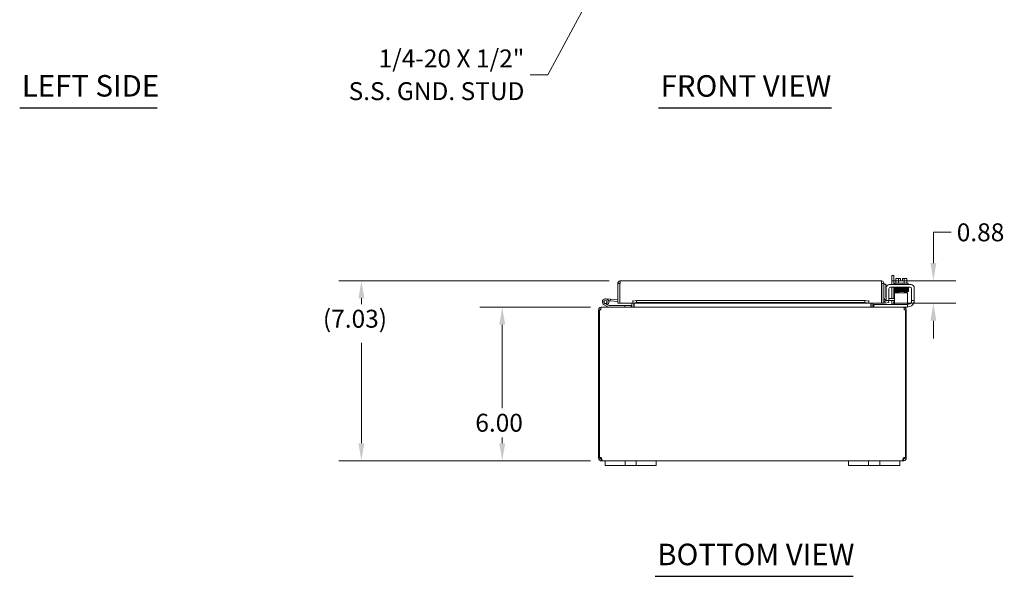
# Model space of a CAD drawing. Units: inches. Extents: x 3 to 115, y 1 to 74.
# Drawn here: x 7 to 45, y 12 to 34 of the extents above; entities that cross this region are included whole.
import ezdxf

# ---------------------------------------------------------------- set-up
doc = ezdxf.new("R2010")
doc.units = ezdxf.units.IN
doc.header["$LTSCALE"] = 7
doc.header["$MEASUREMENT"] = 0
for name, color, linetype, lineweight in [('Dimension (ANSI)', 7, 'Continuous', 5), ('Symbol (ANSI)', 7, 'Continuous', 5), ('Visible (ANSI)', 7, 'Continuous', 5)]:
    doc.layers.add(name, color=color, linetype=linetype, lineweight=lineweight)
doc.styles.add('ROMANS', font='romans.shx')
doc.styles.add('Text Style168', font='tahoma.ttf')
doc.dimstyles.new('Default (ANSI)', dxfattribs={"dimscale": 7, "dimtxt": 0.1, "dimasz": 0.098425, "dimexe": 0.125, "dimexo": 0.0625, "dimgap": 0.031496, "dimtad": 0, "dimtih": 1, "dimtoh": 1, "dimrnd": 1e-08, "dimzin": 0, "dimdsep": 46, "dimtxsty": 'ROMANS', "dimcen": 0.09, "dimdle": 0.393701, "dimclrd": 256, "dimclre": 256, "dimclrt": 256, "dimadec": 0, "dimazin": 0, "dimtfac": 1, "dimtofl": 0, "dimtmove": 0, "dimatfit": 3, "dimfxl": 1, "dimtolj": 1, "dimtzin": 0, "dimlwd": -1, "dimlwe": -1, "dimarcsym": 0})
doc.dimstyles.new('Default (ANSI)$7', dxfattribs={"dimscale": 7, "dimtxt": 0.1, "dimasz": 0.098425, "dimexe": 0.125, "dimexo": 0.0625, "dimgap": 0.031496, "dimtad": 0, "dimtih": 1, "dimtoh": 1, "dimrnd": 1e-08, "dimzin": 0, "dimdsep": 46, "dimtxsty": 'ROMANS', "dimcen": 0.09, "dimdle": 0.393701, "dimclrd": 256, "dimclre": 256, "dimclrt": 256, "dimadec": 0, "dimazin": 0, "dimtfac": 1, "dimtofl": 0, "dimtmove": 0, "dimatfit": 3, "dimfxl": 1, "dimtolj": 1, "dimtzin": 0, "dimlwd": -1, "dimlwe": -1, "dimarcsym": 0})

# ---------------------------------------------------------------- blocks, each defined once
blk = doc.blocks.new('*D12')
at = {"layer": 'Defpoints', "color": 0, "transparency": 16777216}
for p in [(29.488, 22.893), (25.613, 16.893), (29.489, 16.893)]:
    blk.add_point(p, dxfattribs=at)
at = {"layer": 'Dimension (ANSI)', "transparency": 16777216}
for p, q in [((29.051, 22.893), (24.738, 22.893)), ((25.613, 22.204), (25.613, 18.952)), ((25.613, 17.582), (25.613, 17.811)), ((29.052, 16.893), (24.738, 16.893))]:
    blk.add_line(p, q, dxfattribs=at)
for points in [[(25.498, 22.204), (25.728, 22.204), (25.613, 22.893)], [(25.498, 17.582), (25.728, 17.582), (25.613, 16.893)]]:
    blk.add_solid(points, dxfattribs=at)
at = {"layer": 'Dimension (ANSI)', "transparency": 16777216, "insert": (24.563, 18.732), "char_height": 0.7, "attachment_point": 1, "style": 'ROMANS'}
blk.add_mtext('\\A1;6.00', dxfattribs=at)
blk = doc.blocks.new('*D13')
at = {"layer": 'Defpoints', "color": 0, "transparency": 16777216}
for p in [(20.119, 23.927), (30.226, 23.927), (29.489, 16.893)]:
    blk.add_point(p, dxfattribs=at)
at = {"layer": 'Dimension (ANSI)', "transparency": 16777216}
for p, q in [((29.788, 23.927), (19.244, 23.927)), ((20.119, 23.238), (20.119, 23.012)), ((20.119, 17.582), (20.119, 21.505)), ((29.052, 16.893), (19.244, 16.893))]:
    blk.add_line(p, q, dxfattribs=at)
for points in [[(20.004, 23.238), (20.234, 23.238), (20.119, 23.927)], [(20.004, 17.582), (20.234, 17.582), (20.119, 16.893)]]:
    blk.add_solid(points, dxfattribs=at)
at = {"layer": 'Dimension (ANSI)', "transparency": 16777216, "insert": (18.619, 22.792), "char_height": 0.7, "attachment_point": 1, "style": 'ROMANS'}
blk.add_mtext('\\A1;{(}7.03{)}', dxfattribs=at)
blk = doc.blocks.new('*D23')
at = {"layer": 'Defpoints', "color": 0, "transparency": 16777216}
for p in [(40.39, 23.927), (42.429, 23.927), (40.41, 23.052)]:
    blk.add_point(p, dxfattribs=at)
at = {"layer": 'Dimension (ANSI)', "transparency": 16777216}
for p, q in [((42.429, 24.616), (42.429, 25.815)), ((42.429, 25.815), (43.118, 25.815)), ((40.828, 23.927), (43.304, 23.927)), ((40.848, 23.052), (43.304, 23.052)), ((42.429, 22.363), (42.429, 21.674))]:
    blk.add_line(p, q, dxfattribs=at)
for points in [[(42.314, 24.616), (42.544, 24.616), (42.429, 23.927)], [(42.314, 22.363), (42.544, 22.363), (42.429, 23.052)]]:
    blk.add_solid(points, dxfattribs=at)
at = {"layer": 'Dimension (ANSI)', "transparency": 16777216, "insert": (43.339, 26.165), "char_height": 0.7, "attachment_point": 1, "style": 'ROMANS'}
blk.add_mtext('\\A1;0.88', dxfattribs=at)

msp = doc.modelspace()

# ---------------------------------------------------------------- linework, layer by layer
at = {"layer": 'Symbol (ANSI)', "lineweight": 30}
for p, q in [((6.7933, 30.6767), (12.1594, 30.6767)), ((31.7058, 30.674), (38.4591, 30.674)), ((31.5742, 12.3866), (39.3003, 12.3866))]:
    msp.add_line(p, q, dxfattribs=at)
at = {"layer": 'Visible (ANSI)'}
for p, q in [((30.1943, 23.8218), (30.1203, 23.8218)), ((30.1203, 23.052), (30.1203, 23.8218)), ((30.1943, 23.8218), (30.1943, 23.052)), ((30.2054, 23.052), (30.2054, 23.8218)), ((30.2256, 23.927), (40.3901, 23.927)), ((40.4103, 23.8218), (40.4103, 23.052)), ((40.4213, 23.8218), (40.4213, 23.052)), ((40.4213, 23.8218), (40.4953, 23.8218)), ((40.4953, 23.052), (40.4953, 23.8218)), ((40.8875, 24.1237), (40.8135, 24.1237)), ((40.8135, 23.7778), (40.8135, 24.1237)), ((40.8875, 24.1237), (40.8875, 23.7778)), ((40.9207, 23.8278), (41.4407, 23.8278)), ((40.9207, 23.8278), (40.9207, 23.7778)), ((40.9642, 23.8278), (40.9642, 23.9947)), ((41.0184, 24.0178), (40.9932, 24.0178)), ((41.1432, 24.0178), (41.0184, 24.0178)), ((41.0725, 23.8278), (41.0725, 23.9947)), ((41.1432, 24.0178), (41.1432, 24.0151)), ((41.1432, 23.9168), (41.1432, 24.0151)), ((41.2182, 23.9168), (41.1432, 23.9168)), ((41.2182, 24.0151), (41.2182, 24.0178)), ((41.3431, 24.0178), (41.2182, 24.0178)), ((41.2182, 24.0151), (41.2182, 23.9168)), ((41.289, 23.8278), (41.289, 23.9947)), ((41.3682, 24.0178), (41.3431, 24.0178)), ((41.3972, 23.8278), (41.3972, 23.9947)), ((41.4407, 23.8278), (41.4407, 23.7778)), ((30.1943, 23.6725), (30.2054, 23.6715)), ((40.5693, 23.7903), (40.4953, 23.7903)), ((40.5693, 23.7903), (40.5693, 23.5403)), ((40.5693, 23.5403), (40.5693, 23.2893)), ((40.5887, 23.1828), (40.5887, 23.6528)), ((40.6927, 23.1828), (40.6927, 23.6113)), ((40.7137, 23.7778), (41.5577, 23.7778)), ((40.7552, 23.6738), (41.5162, 23.6738)), ((40.8135, 23.2268), (40.8135, 23.6738)), ((40.8875, 23.6738), (40.8875, 23.2268)), ((41.4152, 23.4564), (40.9152, 23.4564)), ((40.9152, 23.3939), (40.9152, 23.4564)), ((40.9307, 23.6738), (40.9307, 23.6438)), ((41.0183, 23.6438), (40.9307, 23.6438)), ((41.0557, 23.6156), (41.0557, 23.6155)), ((41.0557, 23.5865), (41.0557, 23.5852)), ((41.0557, 23.5562), (41.0557, 23.5548)), ((41.0557, 23.5258), (41.0557, 23.5256)), ((41.0557, 23.4966), (41.0557, 23.4564)), ((41.3057, 23.6202), (41.3057, 23.6202)), ((41.3057, 23.5912), (41.3057, 23.5901)), ((41.3057, 23.5611), (41.3057, 23.5595)), ((41.3057, 23.5305), (41.3057, 23.5302)), ((41.3057, 23.5012), (41.3057, 23.4564)), ((41.4152, 23.4564), (41.4152, 23.3939)), ((41.4307, 23.6738), (41.4307, 23.6528)), ((41.5787, 23.6113), (41.5787, 23.1828)), ((41.6827, 23.6528), (41.6827, 23.1828)), ((29.6526, 23.2179), (29.8319, 23.2022)), ((29.8265, 23.14), (29.755, 23.1462)), ((29.8319, 23.2022), (29.8265, 23.14)), ((29.8265, 23.14), (30.1203, 23.1143)), ((29.8319, 23.2022), (30.1203, 23.177)), ((30.1943, 23.052), (30.1203, 23.052)), ((30.7052, 23.052), (30.2054, 23.052)), ((30.673, 22.9247), (30.673, 23.052)), ((30.7052, 23.052), (30.7052, 23.1575)), ((30.7052, 23.1575), (30.7054, 23.1575)), ((30.7054, 23.1575), (30.7054, 23.1573)), ((30.7054, 23.1268), (30.7054, 23.1573)), ((30.8554, 23.1528), (30.7054, 23.1268)), ((30.7054, 23.1268), (30.7054, 23.0539)), ((30.7054, 23.0539), (30.8554, 23.0799)), ((30.7054, 23.0536), (30.7054, 23.0539)), ((30.7054, 23.0536), (30.7054, 23.052)), ((39.9103, 23.052), (30.7054, 23.052)), ((30.747, 22.9247), (30.747, 23.052)), ((30.758, 22.9247), (30.758, 23.052)), ((30.8554, 23.0799), (30.8554, 23.1528)), ((30.8554, 23.1528), (39.7603, 23.1528)), ((30.8554, 23.0799), (39.7603, 23.0799)), ((39.9103, 23.1268), (39.7603, 23.1528)), ((39.7603, 23.1528), (39.7603, 23.0799)), ((39.7603, 23.0799), (39.9103, 23.0539)), ((39.9103, 23.1573), (39.9103, 23.1575)), ((39.9103, 23.1575), (39.9105, 23.1575)), ((39.9103, 23.1268), (39.9103, 23.1573)), ((39.9103, 23.0539), (39.9103, 23.1268)), ((39.9103, 23.0539), (39.9103, 23.0536)), ((39.9103, 23.052), (39.9103, 23.0536)), ((39.9105, 23.1575), (39.9105, 23.052)), ((40.4103, 23.052), (39.9105, 23.052)), ((39.9859, 22.9247), (39.9859, 23.052)), ((39.997, 23.052), (39.997, 22.9247)), ((40.071, 22.9247), (40.071, 23.052)), ((40.4213, 23.052), (40.4953, 23.052)), ((40.5335, 23.1268), (40.532, 23.1265)), ((40.6812, 23.1528), (40.5335, 23.1268)), ((40.5335, 23.1268), (40.5464, 23.0539)), ((40.5448, 23.0536), (40.5464, 23.0539)), ((40.5464, 23.0539), (40.6941, 23.0799)), ((40.5887, 23.1528), (40.5887, 23.1828)), ((40.5887, 23.1528), (40.6927, 23.1528)), ((40.6941, 23.0799), (40.6812, 23.1528)), ((40.6927, 23.2268), (40.8818, 23.2268)), ((40.6927, 23.1828), (40.6927, 23.1528)), ((40.8818, 23.1528), (40.6927, 23.1528)), ((40.8135, 23.0299), (40.8135, 23.1528)), ((40.8818, 23.2268), (40.9152, 23.2268)), ((40.9152, 23.1528), (40.8818, 23.1528)), ((40.8875, 23.1528), (40.8875, 23.0184)), ((40.9152, 23.1224), (40.9152, 23.3939)), ((40.9152, 23.1224), (40.9152, 22.9974)), ((41.4152, 23.1224), (41.4152, 23.3939)), ((41.4152, 22.9974), (41.4152, 23.1224)), ((41.5787, 23.1528), (41.5787, 23.1828)), ((41.5787, 23.1528), (41.6827, 23.1528)), ((41.5787, 23.1528), (41.5787, 23.1318)), ((41.6827, 23.1828), (41.6827, 23.1528)), ((29.409, 22.7882), (29.372, 22.7882)), ((29.372, 22.7882), (29.372, 17.0235)), ((29.457, 22.7882), (29.409, 22.7882)), ((29.409, 17.0209), (29.409, 22.7882)), ((29.4883, 22.8934), (29.4772, 22.8934)), ((29.4772, 22.8866), (29.4772, 22.8934)), ((29.4883, 22.8934), (41.2557, 22.8934)), ((29.7626, 22.8949), (29.5867, 22.9812)), ((29.7114, 22.9896), (29.6142, 23.0373)), ((29.6679, 23.0367), (29.7309, 23.0058)), ((29.7114, 22.9896), (29.7771, 22.9574)), ((29.7837, 22.9559), (30.3917, 22.9559)), ((30.6417, 22.9559), (30.3917, 22.9559)), ((30.3917, 22.9559), (30.3917, 22.8934)), ((30.6417, 22.8934), (30.6417, 22.9559)), ((40.1022, 22.9974), (40.1322, 22.9974)), ((40.1022, 22.9974), (40.1022, 22.8934)), ((41.3852, 22.9974), (40.1322, 22.9974)), ((41.2667, 22.8934), (41.2557, 22.8934)), ((41.2667, 22.8866), (41.2667, 22.8934)), ((41.3852, 22.8934), (41.2667, 22.8934)), ((41.335, 22.7882), (41.2869, 22.7882)), ((41.372, 22.7882), (41.335, 22.7882)), ((41.335, 22.7882), (41.335, 17.0209)), ((41.372, 17.0235), (41.372, 22.7882)), ((41.3852, 22.9974), (41.4152, 22.9974)), ((41.4152, 22.8934), (41.3852, 22.8934)), ((41.4152, 23.0068), (41.4537, 23.0068)), ((41.4152, 22.8934), (41.4152, 22.9974)), ((41.4327, 22.9028), (41.4152, 22.9028)), ((29.372, 17.0235), (29.409, 17.0235)), ((29.372, 16.9987), (29.372, 17.0235)), ((29.372, 16.9987), (29.4223, 16.9987)), ((29.4172, 17.0235), (29.446, 17.0235)), ((29.4223, 16.9987), (29.446, 16.9987)), ((29.446, 17.0245), (29.446, 17.0235)), ((29.446, 17.0235), (29.446, 16.9987)), ((29.4772, 16.9437), (29.4772, 16.9674)), ((29.4772, 16.9674), (29.4892, 16.9674)), ((29.4772, 16.8934), (29.4772, 16.9437)), ((29.4892, 16.9437), (29.4892, 16.9674)), ((29.4892, 16.8934), (29.4892, 16.9437)), ((41.2548, 16.9437), (41.2548, 16.9674)), ((41.2548, 16.9674), (41.2667, 16.9674)), ((41.2548, 16.8934), (41.2548, 16.9437)), ((41.2667, 16.9437), (41.2667, 16.9674)), ((41.2667, 16.8934), (41.2667, 16.9437)), ((41.298, 17.0235), (41.298, 17.0245)), ((41.298, 17.0235), (41.3268, 17.0235)), ((41.298, 16.9987), (41.298, 17.0235)), ((41.298, 16.9987), (41.3217, 16.9987)), ((41.3217, 16.9987), (41.372, 16.9987)), ((41.335, 17.0235), (41.372, 17.0235)), ((41.372, 17.0235), (41.372, 16.9987)), ((29.4892, 16.8934), (29.4772, 16.8934)), ((29.622, 16.8934), (29.4892, 16.8934)), ((29.622, 16.8934), (29.872, 16.8934)), ((29.622, 16.8934), (29.622, 16.7134)), ((29.872, 16.7134), (29.622, 16.7134)), ((30.278, 16.8934), (29.872, 16.8934)), ((29.872, 16.7134), (30.278, 16.7134)), ((30.278, 16.8934), (30.403, 16.8934)), ((30.403, 16.7134), (30.278, 16.7134)), ((30.403, 16.7134), (30.403, 16.8934)), ((30.403, 16.8934), (30.841, 16.8934)), ((30.841, 16.7134), (30.403, 16.7134)), ((30.841, 16.8934), (30.966, 16.8934)), ((30.841, 16.8934), (30.841, 16.7134)), ((30.966, 16.7134), (30.841, 16.7134)), ((31.372, 16.8934), (30.966, 16.8934)), ((30.966, 16.7134), (31.372, 16.7134)), ((31.372, 16.8934), (31.622, 16.8934)), ((31.622, 16.7134), (31.372, 16.7134)), ((31.622, 16.7134), (31.622, 16.8934)), ((39.122, 16.8934), (31.622, 16.8934)), ((39.122, 16.8934), (39.372, 16.8934)), ((39.122, 16.8934), (39.122, 16.7134)), ((39.372, 16.7134), (39.122, 16.7134)), ((39.778, 16.8934), (39.372, 16.8934)), ((39.372, 16.7134), (39.778, 16.7134)), ((39.778, 16.8934), (39.903, 16.8934)), ((39.903, 16.7134), (39.778, 16.7134)), ((39.903, 16.7134), (39.903, 16.8934)), ((39.903, 16.8934), (40.341, 16.8934)), ((40.341, 16.7134), (39.903, 16.7134)), ((40.341, 16.8934), (40.466, 16.8934)), ((40.341, 16.8934), (40.341, 16.7134)), ((40.466, 16.7134), (40.341, 16.7134)), ((40.872, 16.8934), (40.466, 16.8934)), ((40.466, 16.7134), (40.872, 16.7134)), ((40.872, 16.8934), (41.122, 16.8934)), ((41.122, 16.7134), (40.872, 16.7134)), ((41.122, 16.7134), (41.122, 16.8934)), ((41.2548, 16.8934), (41.122, 16.8934)), ((41.2667, 16.8934), (41.2548, 16.8934))]:
    msp.add_line(p, q, dxfattribs=at)
msp.add_circle((29.6417, 23.0934), 0.06, dxfattribs=at)
for centre, radius, start, end in [((41.1807, 23.7526), 0.3248, 125.26439, 131.81031), ((41.1807, 23.7526), 0.2652, 98.1301, 114.09484), ((41.1807, 23.7526), 0.2652, 65.90516, 81.8699), ((41.1807, 23.7526), 0.3248, 48.18969, 54.73561), ((40.7137, 23.6528), 0.125, 90, 180), ((40.7552, 23.6113), 0.0625, 90, 180), ((41.5162, 23.6113), 0.0625, 0, 90), ((41.5577, 23.6528), 0.125, 0, 90), ((29.6417, 23.0934), 0.125, 315.50288, 243.88475), ((29.6417, 23.0934), 0.0625, 294.78758, 243.88168), ((30.1943, 23.1705), 0.0625, 270, 280.18207), ((40.6203, 23.2778), 0.125, 180, 255.3711), ((40.5266, 23.1573), 0.0312, 180, 280), ((40.5266, 23.1573), 0.1052, 252.72777, 280), ((40.6318, 23.2893), 0.0625, 180, 226.4399), ((41.4327, 23.1528), 0.25, 270, 336.42182), ((41.4537, 23.1318), 0.125, 270, 320.80217), ((29.4772, 22.7882), 0.0312, 128.23366, 180), ((29.6417, 23.0934), 0.0625, 243.88168, 294.78758), ((29.6417, 23.0934), 0.125, 303.88168, 315.50288), ((29.6417, 23.0934), 0.125, 303.87951, 303.88168), ((29.7692, 22.9084), 0.015, 243.88475, 270), ((29.7837, 22.9709), 0.015, 243.88475, 270), ((30.6417, 22.9247), 0.1053, 352.06907, 0), ((40.1022, 22.9247), 0.1053, 180, 187.93093), ((40.751, 23.0299), 0.0625, 328.66775, 0), ((40.7625, 23.0184), 0.125, 350.32844, 0), ((41.2667, 22.7882), 0.0312, 0, 51.76634), ((29.4341, 16.9555), 0.07, 38.0474, 111.01957), ((41.3099, 16.9555), 0.07, 68.98043, 141.9526)]:
    msp.add_arc(centre, radius, start, end, dxfattribs=at)
for centre, major_axis, ratio, start_param, end_param in [((41.0184, 23.7526), (0, 0.2652), 0.5, 0, 0.4205343), ((41.0184, 23.7526), (0, 0.2652), 0.5, 5.862651, 6.2831853), ((41.3431, 23.7526), (0, 0.2652), 0.5, 0, 0.4205343), ((41.3431, 23.7526), (0, 0.2652), 0.5, 5.862651, 6.2831853), ((40.9693, 23.599), (-0.0005, 0.0145), 0.8068823, 6.2821225, 6.2824768), ((40.9693, 23.5382), (0.0005, -0.0145), 0.8068823, 6.2821196, 6.2824748), ((41.3355, 23.5456), (0.0003, -0.0145), 0.5904176, 6.2828055, 6.2829954), ((41.3922, 23.4946), (-0.0005, -0.0145), 0.8068823, 4.1201773, 8.5452773)]:
    msp.add_ellipse(centre, major_axis=major_axis, ratio=ratio, start_param=start_param, end_param=end_param, dxfattribs=at)
for points in [[(30.1203, 23.8218), (30.1203, 23.8306), (30.1214, 23.8395), (30.1236, 23.848)], [(30.2054, 23.8218), (30.2064, 23.8306), (30.2075, 23.8395), (30.2086, 23.848)], [(40.4953, 23.8218), (40.4953, 23.8306), (40.4942, 23.8395), (40.492, 23.848)], [(29.4892, 16.9674), (29.493, 16.9674), (29.4961, 16.9679), (29.4985, 16.9689)], [(41.2454, 16.9687), (41.2478, 16.9678), (41.251, 16.9674), (41.2548, 16.9674)]]:
    msp.add_open_spline(points, degree=3, dxfattribs=at)
for points, knots in [([(30.1236, 23.848), (30.1307, 23.8753), (30.1492, 23.8995), (30.1738, 23.9134), (30.1895, 23.9223), (30.2075, 23.927), (30.2256, 23.927)], [-0.83954624, -0.83954624, -0.83954624, -0.83954624, -0.32751892, -0.32751892, -0.32751892, 0, 0, 0, 0]), ([(30.2088, 23.8478), (30.2014, 23.8429), (30.1959, 23.835), (30.1946, 23.8261), (30.1944, 23.8247), (30.1943, 23.8232), (30.1943, 23.8218)], [0.36521242, 0.36521242, 0.36521242, 0.36521242, 0.91100988, 0.91100988, 0.91100988, 1, 1, 1, 1]), ([(30.2086, 23.848), (30.212, 23.8753), (30.2155, 23.8995), (30.2189, 23.9134), (30.2211, 23.9223), (30.2234, 23.927), (30.2256, 23.927)], [-0.83954624, -0.83954624, -0.83954624, -0.83954624, -0.32751892, -0.32751892, -0.32751892, 0, 0, 0, 0]), ([(40.3901, 23.927), (40.3948, 23.927), (40.3994, 23.9041), (40.4041, 23.87), (40.4062, 23.8551), (40.4082, 23.8385), (40.4103, 23.8218)], [0, 0, 0, 0, 1.0950581, 1.0950581, 1.0950581, 1.5707963, 1.5707963, 1.5707963, 1.5707963]), ([(40.492, 23.848), (40.4824, 23.8851), (40.4511, 23.9157), (40.4137, 23.9243), (40.406, 23.9261), (40.398, 23.927), (40.3901, 23.927)], [0.2520402, 0.2520402, 0.2520402, 0.2520402, 1.3437572, 1.3437572, 1.3437572, 1.5707963, 1.5707963, 1.5707963, 1.5707963]), ([(40.4068, 23.8478), (40.4147, 23.8425), (40.4204, 23.8339), (40.4212, 23.8245), (40.4213, 23.8236), (40.4213, 23.8227), (40.4213, 23.8218)], [0.57367433, 0.57367433, 0.57367433, 0.57367433, 1.48347479, 1.48347479, 1.48347479, 1.57079633, 1.57079633, 1.57079633, 1.57079633]), ([(40.921, 23.5807), (40.9204, 23.5808), (40.9199, 23.5808), (40.9186, 23.581), (40.9178, 23.5811), (40.9161, 23.5815), (40.9153, 23.5816), (40.9135, 23.5823), (40.9129, 23.5826), (40.9116, 23.5832), (40.911, 23.5836), (40.9095, 23.5847), (40.9085, 23.5855), (40.9069, 23.5875), (40.9061, 23.5886), (40.9049, 23.5912), (40.9045, 23.5928), (40.9041, 23.5959), (40.9042, 23.5976), (40.9049, 23.6007), (40.9056, 23.6022), (40.9072, 23.6049), (40.9082, 23.606), (40.9101, 23.6077), (40.9111, 23.6084), (40.9126, 23.6092), (40.9133, 23.6095), (40.9146, 23.61), (40.9151, 23.6102), (40.9166, 23.6106), (40.9173, 23.6107), (40.9203, 23.6112), (40.9226, 23.6114), (40.9343, 23.6122), (40.949, 23.6128), (40.9688, 23.6134)], [0.51112984, 0.51112984, 0.51112984, 0.51112984, 0.53092259, 0.53092259, 0.56626582, 0.56626582, 0.59283333, 0.59283333, 0.60419777, 0.60419777, 0.61210323, 0.61210323, 0.62355206, 0.62355206, 0.63463616, 0.63463616, 0.64708929, 0.64708929, 0.6600166, 0.6600166, 0.67297748, 0.67297748, 0.68578034, 0.68578034, 0.69749952, 0.69749952, 0.70841641, 0.70841641, 0.72313736, 0.72313736, 0.75323074, 0.75323074, 0.84341613, 0.84341613, 1.09849507, 1.09849507, 1.09849507, 1.09849507]), ([(40.9167, 23.6106), (40.9166, 23.6106), (40.9164, 23.6106), (40.9155, 23.6108), (40.9146, 23.611), (40.9126, 23.6119), (40.9121, 23.6121), (40.9107, 23.613), (40.9096, 23.6137), (40.9078, 23.6156), (40.907, 23.6166), (40.9056, 23.6189), (40.905, 23.6203), (40.9043, 23.6233), (40.9042, 23.6249), (40.9045, 23.6281), (40.9049, 23.6297), (40.9062, 23.6326), (40.9071, 23.6339), (40.909, 23.636), (40.91, 23.6368), (40.9118, 23.638), (40.9125, 23.6384), (40.9139, 23.6389), (40.9144, 23.6391), (40.9157, 23.6395), (40.9163, 23.6397), (40.9184, 23.6401), (40.9197, 23.6402), (40.9259, 23.6408), (40.9329, 23.6412), (40.956, 23.6422), (40.9748, 23.6428), (41.0174, 23.6438), (41.0409, 23.6443), (41.0913, 23.6453), (41.1187, 23.6458), (41.174, 23.6468), (41.2025, 23.6473), (41.2572, 23.6483), (41.284, 23.6488), (41.3326, 23.6497), (41.3549, 23.6502), (41.3924, 23.6512), (41.408, 23.6517), (41.4247, 23.6524), (41.4292, 23.6527), (41.4359, 23.6531), (41.4383, 23.6534), (41.4389, 23.6535), (41.4389, 23.6535), (41.4389, 23.6535)], [1.6090096, 1.6090096, 1.6090096, 1.6090096, 1.6145667, 1.6145667, 1.6408348, 1.6408348, 1.6479574, 1.6479574, 1.6607394, 1.6607394, 1.6714023, 1.6714023, 1.6833543, 1.6833543, 1.6961295, 1.6961295, 1.7090248, 1.7090248, 1.7218712, 1.7218712, 1.7340958, 1.7340958, 1.744858, 1.744858, 1.7569692, 1.7569692, 1.7778624, 1.7778624, 1.8357507, 1.8357507, 2.0104798, 2.0104798, 2.2499056, 2.2499056, 2.4635498, 2.4635498, 2.6762498, 2.6762498, 2.8885566, 2.8885566, 3.1006475, 3.1006475, 3.3125073, 3.3125073, 3.5239061, 3.5239061, 3.6275745, 3.6275745, 3.7284198, 3.7284198, 3.7383573, 3.7383573, 3.7383573, 3.7383573]), ([(41.4388, 23.5946), (41.4388, 23.5946), (41.4384, 23.5945), (41.4367, 23.5943), (41.4349, 23.5942), (41.4295, 23.5938), (41.4254, 23.5935), (41.4152, 23.5931), (41.4089, 23.5928), (41.3943, 23.5923), (41.386, 23.5921), (41.3678, 23.5915), (41.3578, 23.5913), (41.3363, 23.5908), (41.3249, 23.5905), (41.3008, 23.59), (41.2882, 23.5897), (41.2622, 23.5892), (41.2488, 23.5889), (41.2215, 23.5884), (41.2076, 23.5882), (41.1797, 23.5876), (41.1657, 23.5874), (41.1379, 23.5869), (41.1241, 23.5866), (41.0972, 23.5861), (41.084, 23.5858), (41.0585, 23.5853), (41.0463, 23.585), (41.023, 23.5845), (41.012, 23.5842), (40.9914, 23.5837), (40.9819, 23.5835), (40.9646, 23.5829), (40.9569, 23.5827), (40.9432, 23.5821), (40.9374, 23.5819), (40.9276, 23.5813), (40.9237, 23.581), (40.9195, 23.5806), (40.9185, 23.5804), (40.9166, 23.5801), (40.916, 23.5799), (40.9143, 23.5794), (40.9135, 23.5792), (40.9117, 23.5782), (40.9112, 23.578), (40.9098, 23.577), (40.9087, 23.5762), (40.9066, 23.5736), (40.9056, 23.5721), (40.9045, 23.5685), (40.9042, 23.5667), (40.9043, 23.5633), (40.9047, 23.5617), (40.9057, 23.5588), (40.9065, 23.5576), (40.9081, 23.5555), (40.9089, 23.5547), (40.9105, 23.5534), (40.9112, 23.553), (40.9127, 23.5522), (40.9133, 23.5519), (40.9148, 23.5513), (40.9155, 23.5512), (40.9176, 23.5506), (40.9188, 23.5505), (40.92, 23.5503)], [0.731032, 0.731032, 0.731032, 0.731032, 0.7899647, 0.7899647, 0.8961855, 0.8961855, 1.0402729, 1.0402729, 1.1956176, 1.1956176, 1.3538381, 1.3538381, 1.5130119, 1.5130119, 1.6725833, 1.6725833, 1.8323515, 1.8323515, 1.992232, 1.992232, 2.1521861, 2.1521861, 2.3121973, 2.3121973, 2.472262, 2.472262, 2.6323881, 2.6323881, 2.7925993, 2.7925993, 2.9529477, 2.9529477, 3.113552, 3.113552, 3.2747172, 3.2747172, 3.4374257, 3.4374257, 3.6065378, 3.6065378, 3.6755592, 3.6755592, 3.7122277, 3.7122277, 3.7381431, 3.7381431, 3.7460967, 3.7460967, 3.7581271, 3.7581271, 3.7671015, 3.7671015, 3.7739944, 3.7739944, 3.7802982, 3.7802982, 3.7873459, 3.7873459, 3.7960567, 3.7960567, 3.8067591, 3.8067591, 3.821646, 3.821646, 3.8502483, 3.8502483, 3.9252201, 3.9252201, 3.9252201, 3.9252201]), ([(40.9165, 23.5207), (40.9164, 23.5207), (40.9163, 23.5207), (40.9153, 23.5209), (40.9143, 23.5211), (40.9118, 23.5224), (40.9107, 23.523), (40.9088, 23.5245), (40.9079, 23.5255), (40.9063, 23.5276), (40.9056, 23.5288), (40.9046, 23.5316), (40.9043, 23.5332), (40.9042, 23.5364), (40.9044, 23.538), (40.9054, 23.5411), (40.9061, 23.5425), (40.9079, 23.545), (40.9089, 23.546), (40.9108, 23.5475), (40.9117, 23.548), (40.9131, 23.5487), (40.9137, 23.5489), (40.915, 23.5494), (40.9156, 23.5495), (40.9172, 23.5499), (40.9181, 23.5501), (40.9217, 23.5506), (40.925, 23.5508), (40.9383, 23.5516), (40.9517, 23.5521), (40.9688, 23.5527)], [0.57107397, 0.57107397, 0.57107397, 0.57107397, 0.57440712, 0.57440712, 0.60206129, 0.60206129, 0.61509224, 0.61509224, 0.62628117, 0.62628117, 0.63764691, 0.63764691, 0.65027263, 0.65027263, 0.66318969, 0.66318969, 0.67610716, 0.67610716, 0.68873682, 0.68873682, 0.70002111, 0.70002111, 0.71115516, 0.71115516, 0.7277233, 0.7277233, 0.76528319, 0.76528319, 0.87802051, 0.87802051, 1.09908069, 1.09908069, 1.09908069, 1.09908069]), ([(41.0557, 23.4867), (41.043, 23.4869), (41.0308, 23.4872), (40.9974, 23.4879), (40.9779, 23.4884), (40.9468, 23.4894), (40.9348, 23.4899), (40.9231, 23.4907), (40.9204, 23.4909), (40.9168, 23.4915), (40.9159, 23.4916), (40.9133, 23.4926), (40.9126, 23.4929), (40.9113, 23.4936), (40.9107, 23.494), (40.9093, 23.495), (40.9084, 23.4959), (40.9068, 23.4978), (40.906, 23.499), (40.9049, 23.5016), (40.9045, 23.5032), (40.9042, 23.5063), (40.9043, 23.508), (40.905, 23.5111), (40.9056, 23.5126), (40.9073, 23.5152), (40.9083, 23.5163), (40.9102, 23.518), (40.9112, 23.5186), (40.9127, 23.5195), (40.9134, 23.5197), (40.9146, 23.5202), (40.9152, 23.5204), (40.9166, 23.5207), (40.9174, 23.5209), (40.9202, 23.5213), (40.9225, 23.5215), (40.9346, 23.5224), (40.9508, 23.523), (40.9901, 23.5242), (41.0116, 23.5247), (41.0588, 23.5257), (41.0849, 23.5262), (41.1387, 23.5272), (41.1672, 23.5277), (41.2228, 23.5286), (41.2507, 23.5291), (41.3025, 23.5301), (41.327, 23.5306), (41.3696, 23.5316), (41.3883, 23.5321), (41.4174, 23.5331), (41.4283, 23.5336), (41.4365, 23.5342), (41.4381, 23.5343), (41.4388, 23.5345), (41.4389, 23.5345), (41.4389, 23.5345)], [0.9508934, 0.9508934, 0.9508934, 0.9508934, 1.0608735, 1.0608735, 1.2734032, 1.2734032, 1.4867305, 1.4867305, 1.5955527, 1.5955527, 1.6357694, 1.6357694, 1.6471281, 1.6471281, 1.6542081, 1.6542081, 1.6651935, 1.6651935, 1.6762616, 1.6762616, 1.6886966, 1.6886966, 1.7015624, 1.7015624, 1.714454, 1.714454, 1.7271747, 1.7271747, 1.7387524, 1.7387524, 1.7494875, 1.7494875, 1.7640054, 1.7640054, 1.7937507, 1.7937507, 1.8828917, 1.8828917, 2.1554017, 2.1554017, 2.3736068, 2.3736068, 2.5865384, 2.5865384, 2.7989714, 2.7989714, 3.0111469, 3.0111469, 3.2231147, 3.2231147, 3.4347616, 3.4347616, 3.6455071, 3.6455071, 3.7198131, 3.7198131, 3.7374185, 3.7374185, 3.7374185, 3.7374185]), ([(41.4307, 23.6556), (41.431, 23.6556), (41.4313, 23.6555), (41.4359, 23.6553), (41.4391, 23.655), (41.4425, 23.6546), (41.4433, 23.6545), (41.4448, 23.6542), (41.4455, 23.6541), (41.4471, 23.6536), (41.448, 23.6533), (41.4498, 23.6524), (41.4505, 23.652), (41.4521, 23.6508), (41.453, 23.65), (41.4547, 23.648), (41.4554, 23.6468), (41.4566, 23.6442), (41.457, 23.6427), (41.4573, 23.6395), (41.4572, 23.6379), (41.4565, 23.6348), (41.4559, 23.6333), (41.4542, 23.6306), (41.4532, 23.6295), (41.4513, 23.6278), (41.4503, 23.6272), (41.4488, 23.6263), (41.4481, 23.6261), (41.4469, 23.6256), (41.4463, 23.6254), (41.4448, 23.6251), (41.4441, 23.6249), (41.4413, 23.6245), (41.4391, 23.6243), (41.4269, 23.6234), (41.4109, 23.6228), (41.3718, 23.6216), (41.3503, 23.6211), (41.3032, 23.6201), (41.2771, 23.6196), (41.2233, 23.6186), (41.1949, 23.6181), (41.1392, 23.6172), (41.1113, 23.6167), (41.0595, 23.6157), (41.035, 23.6152), (40.9922, 23.6142), (40.9735, 23.6137), (40.9443, 23.6127), (40.9333, 23.6122), (40.9245, 23.6116), (40.9226, 23.6113), (40.9226, 23.6113)], [0.2107897, 0.2107897, 0.2107897, 0.2107897, 0.2177744, 0.2177744, 0.3230671, 0.3230671, 0.3569534, 0.3569534, 0.3823905, 0.3823905, 0.3998964, 0.3998964, 0.4091937, 0.4091937, 0.4203747, 0.4203747, 0.4314048, 0.4314048, 0.443831, 0.443831, 0.4566951, 0.4566951, 0.469587, 0.469587, 0.4823135, 0.4823135, 0.4939122, 0.4939122, 0.504749, 0.504749, 0.5192081, 0.5192081, 0.5488478, 0.5488478, 0.63767, 0.63767, 0.9091634, 0.9091634, 1.1274976, 1.1274976, 1.3404332, 1.3404332, 1.5528686, 1.5528686, 1.7650454, 1.7650454, 1.9770147, 1.9770147, 2.1886648, 2.1886648, 2.3994211, 2.3994211, 2.4925948, 2.4925948, 2.4925948, 2.4925948]), ([(40.9697, 23.5845), (40.9532, 23.584), (40.9402, 23.5834), (40.928, 23.5827), (40.925, 23.5825), (40.923, 23.5822), (40.9226, 23.5822), (40.9226, 23.5822)], [0.00001792, 0.00001792, 0.00001792, 0.00001792, 0.21395042, 0.21395042, 0.31620475, 0.31620475, 0.35269584, 0.35269584, 0.35269584, 0.35269584]), ([(41.4439, 23.5354), (41.4441, 23.5354), (41.4442, 23.5353), (41.4451, 23.5352), (41.4458, 23.535), (41.4475, 23.5345), (41.4482, 23.5342), (41.4497, 23.5335), (41.4503, 23.5331), (41.4519, 23.532), (41.4529, 23.5312), (41.4545, 23.5292), (41.4553, 23.5281), (41.4565, 23.5255), (41.4569, 23.524), (41.4573, 23.5209), (41.4573, 23.5192), (41.4566, 23.5161), (41.456, 23.5146), (41.4544, 23.5119), (41.4534, 23.5107), (41.4515, 23.5089), (41.4505, 23.5083), (41.4489, 23.5074), (41.4482, 23.5071), (41.447, 23.5066), (41.4464, 23.5065), (41.445, 23.5061), (41.4443, 23.506), (41.4416, 23.5055), (41.4396, 23.5053), (41.4286, 23.5045), (41.4144, 23.5039), (41.3781, 23.5028), (41.3572, 23.5023), (41.3109, 23.5013), (41.2852, 23.5008), (41.2319, 23.4998), (41.2036, 23.4993), (41.1479, 23.4983), (41.1198, 23.4978), (41.0673, 23.4968), (41.0423, 23.4963), (40.9984, 23.4954), (40.979, 23.4949), (40.9482, 23.4939), (40.9364, 23.4934), (40.9264, 23.4927), (40.9243, 23.4925), (40.9228, 23.4924), (40.9226, 23.4923), (40.9226, 23.4923)], [0.3538046, 0.3538046, 0.3538046, 0.3538046, 0.3598143, 0.3598143, 0.3855468, 0.3855468, 0.3997447, 0.3997447, 0.4083995, 0.4083995, 0.4196869, 0.4196869, 0.4306275, 0.4306275, 0.4429904, 0.4429904, 0.4558454, 0.4558454, 0.4687388, 0.4687388, 0.4814939, 0.4814939, 0.4932049, 0.4932049, 0.504047, 0.504047, 0.5180434, 0.5180434, 0.5459996, 0.5459996, 0.6297522, 0.6297522, 0.8851362, 0.8851362, 1.1056294, 1.1056294, 1.3186356, 1.3186356, 1.5311093, 1.5311093, 1.7433077, 1.7433077, 1.9553004, 1.9553004, 2.1669964, 2.1669964, 2.3779095, 2.3779095, 2.4628579, 2.4628579, 2.4930434, 2.4930434, 2.4930434, 2.4930434]), ([(41.443, 23.5958), (41.444, 23.5956), (41.4449, 23.5955), (41.4471, 23.5948), (41.448, 23.5946), (41.4498, 23.5936), (41.4503, 23.5933), (41.4517, 23.5923), (41.4528, 23.5915), (41.4549, 23.5889), (41.4558, 23.5874), (41.457, 23.5839), (41.4573, 23.582), (41.4572, 23.5786), (41.4568, 23.577), (41.4557, 23.5742), (41.455, 23.573), (41.4534, 23.5709), (41.4526, 23.5701), (41.451, 23.5688), (41.4502, 23.5683), (41.4488, 23.5675), (41.4482, 23.5673), (41.4466, 23.5667), (41.446, 23.5665), (41.4431, 23.5658), (41.4417, 23.5657), (41.4375, 23.5653), (41.4349, 23.5651), (41.4272, 23.5646), (41.4214, 23.5643), (41.4078, 23.5638), (41.4003, 23.5635), (41.3833, 23.563), (41.374, 23.5627), (41.3538, 23.5622), (41.343, 23.5619), (41.32, 23.5614), (41.3079, 23.5611), (41.2826, 23.5606), (41.2696, 23.5603), (41.2427, 23.5598), (41.229, 23.5596), (41.2013, 23.559), (41.1873, 23.5588), (41.1593, 23.5583), (41.1454, 23.558), (41.118, 23.5575), (41.1045, 23.5572), (41.0782, 23.5567), (41.0655, 23.5564), (41.0411, 23.5559), (41.0295, 23.5556), (41.0077, 23.5551), (40.9974, 23.5549), (40.9787, 23.5543), (40.9701, 23.5541), (40.9549, 23.5536), (40.9483, 23.5533), (40.9371, 23.5528), (40.9326, 23.5526), (40.926, 23.5521), (40.9237, 23.5519), (40.9228, 23.5517), (40.9227, 23.5517), (40.9227, 23.5517)], [0.5113052, 0.5113052, 0.5113052, 0.5113052, 0.5700981, 0.5700981, 0.5966667, 0.5966667, 0.6045833, 0.6045833, 0.6165857, 0.6165857, 0.6255482, 0.6255482, 0.6324339, 0.6324339, 0.6387385, 0.6387385, 0.6457928, 0.6457928, 0.6545131, 0.6545131, 0.6652279, 0.6652279, 0.6801499, 0.6801499, 0.7088815, 0.7088815, 0.8175346, 0.8175346, 0.9331621, 0.9331621, 1.1059966, 1.1059966, 1.2691475, 1.2691475, 1.4304395, 1.4304395, 1.5910947, 1.5910947, 1.7514681, 1.7514681, 1.9116935, 1.9116935, 2.071829, 2.071829, 2.231901, 2.231901, 2.3919191, 2.3919191, 2.5518813, 2.5518813, 2.7117729, 2.7117729, 2.8715591, 2.8715591, 3.0311633, 3.0311633, 3.1904061, 3.1904061, 3.3487974, 3.3487974, 3.5046365, 3.5046365, 3.6493818, 3.6493818, 3.6739676, 3.6739676, 3.6739676, 3.6739676]), ([(40.9688, 23.5527), (40.9858, 23.5532), (41.0068, 23.5537), (41.0531, 23.5547), (41.0789, 23.5552), (41.1325, 23.5563), (41.1608, 23.5568), (41.2165, 23.5578), (41.2445, 23.5583), (41.2936, 23.5592), (41.3155, 23.5597), (41.3351, 23.5601)], [0, 0, 0, 0, 0.2178976, 0.2178976, 0.4309756, 0.4309756, 0.6434478, 0.6434478, 0.8556452, 0.8556452, 1.0413906, 1.0413906, 1.0413906, 1.0413906]), ([(40.9689, 23.6134), (40.9858, 23.614), (41.0068, 23.6145), (41.0531, 23.6155), (41.0789, 23.616), (41.1324, 23.617), (41.1608, 23.6175), (41.2165, 23.6185), (41.2445, 23.619), (41.2902, 23.6199), (41.309, 23.6202), (41.3264, 23.6206)], [0, 0, 0, 0, 0.2178667, 0.2178667, 0.4309271, 0.4309271, 0.6433924, 0.6433924, 0.8555867, 0.8555867, 1.0142641, 1.0142641, 1.0142641, 1.0142641]), ([(41.3358, 23.5918), (41.3128, 23.5913), (41.2868, 23.5908), (41.2331, 23.5898), (41.2049, 23.5893), (41.1492, 23.5883), (41.121, 23.5878), (41.0685, 23.5868), (41.0434, 23.5863), (41.0018, 23.5853), (40.9843, 23.5849), (40.9697, 23.5845)], [0, 0, 0, 0, 0.2165189, 0.2165189, 0.4288843, 0.4288843, 0.6410935, 0.6410935, 0.8530897, 0.8530897, 1.0409668, 1.0409668, 1.0409668, 1.0409668]), ([(41.3358, 23.5311), (41.3128, 23.5306), (41.2868, 23.5301), (41.2331, 23.5291), (41.2049, 23.5286), (41.1492, 23.5276), (41.121, 23.527), (41.0685, 23.526), (41.0434, 23.5255), (41.0018, 23.5246), (40.9843, 23.5241), (40.9697, 23.5237)], [0, 0, 0, 0, 0.2165302, 0.2165302, 0.4289032, 0.4289032, 0.6411156, 0.6411156, 0.853112, 0.853112, 1.0409686, 1.0409686, 1.0409686, 1.0409686]), ([(41.3917, 23.4801), (41.3752, 23.4806), (41.3547, 23.4811), (41.3235, 23.4817), (41.3147, 23.4819), (41.3057, 23.4821)], [0, 0, 0, 0, 0.21394207, 0.21394207, 0.29163986, 0.29163986, 0.29163986, 0.29163986]), ([(41.3351, 23.5601), (41.3579, 23.5607), (41.3782, 23.5612), (41.4103, 23.5622), (41.4227, 23.5627), (41.4339, 23.5634), (41.4365, 23.5636), (41.4384, 23.5639), (41.4388, 23.5639), (41.4388, 23.5639)], [0.00000513, 0.00000513, 0.00000513, 0.00000513, 0.21523751, 0.21523751, 0.42608869, 0.42608869, 0.51814829, 0.51814829, 0.55588703, 0.55588703, 0.55588703, 0.55588703]), ([(41.4452, 23.6251), (41.4455, 23.6251), (41.446, 23.625), (41.4471, 23.6246), (41.448, 23.6243), (41.4498, 23.6234), (41.4505, 23.623), (41.4521, 23.6218), (41.453, 23.621), (41.4547, 23.619), (41.4554, 23.6178), (41.4566, 23.6152), (41.457, 23.6137), (41.4573, 23.6105), (41.4572, 23.6089), (41.4565, 23.6058), (41.4559, 23.6043), (41.4542, 23.6016), (41.4532, 23.6005), (41.4513, 23.5988), (41.4503, 23.5982), (41.4488, 23.5973), (41.4481, 23.5971), (41.4469, 23.5966), (41.4463, 23.5964), (41.4448, 23.596), (41.4441, 23.5959), (41.4413, 23.5955), (41.4391, 23.5953), (41.4269, 23.5944), (41.4109, 23.5938), (41.3741, 23.5927), (41.3559, 23.5923), (41.3358, 23.5918)], [0.36922389, 0.36922389, 0.36922389, 0.36922389, 0.38238765, 0.38238765, 0.39989877, 0.39989877, 0.4091959, 0.4091959, 0.42037538, 0.42037538, 0.43140479, 0.43140479, 0.44383049, 0.44383049, 0.45669419, 0.45669419, 0.46958574, 0.46958574, 0.48231192, 0.48231192, 0.49391048, 0.49391048, 0.50474732, 0.50474732, 0.51920249, 0.51920249, 0.54883119, 0.54883119, 0.63762051, 0.63762051, 0.90900879, 0.90900879, 1.0989321, 1.0989321, 1.0989321, 1.0989321]), ([(41.4396, 23.5655), (41.4405, 23.5654), (41.4412, 23.5653), (41.4428, 23.5651), (41.4436, 23.565), (41.4452, 23.5647), (41.446, 23.5645), (41.4477, 23.5639), (41.4484, 23.5636), (41.4498, 23.5629), (41.4505, 23.5625), (41.452, 23.5614), (41.453, 23.5605), (41.4547, 23.5585), (41.4554, 23.5574), (41.4566, 23.5547), (41.457, 23.5532), (41.4573, 23.5501), (41.4572, 23.5484), (41.4565, 23.5453), (41.4558, 23.5438), (41.4542, 23.5411), (41.4532, 23.54), (41.4513, 23.5383), (41.4503, 23.5377), (41.4488, 23.5369), (41.4481, 23.5366), (41.4469, 23.5361), (41.4463, 23.5359), (41.4447, 23.5355), (41.444, 23.5354), (41.4409, 23.5349), (41.4384, 23.5347), (41.4299, 23.5341), (41.423, 23.5337), (41.4006, 23.5328), (41.3823, 23.5323), (41.3528, 23.5315), (41.3445, 23.5313), (41.3358, 23.5311)], [0.2965376, 0.2965376, 0.2965376, 0.2965376, 0.32576997, 0.32576997, 0.36045288, 0.36045288, 0.38650867, 0.38650867, 0.39957387, 0.39957387, 0.40811686, 0.40811686, 0.41973223, 0.41973223, 0.43089252, 0.43089252, 0.44340446, 0.44340446, 0.45637035, 0.45637035, 0.46936553, 0.46936553, 0.48218659, 0.48218659, 0.49389429, 0.49389429, 0.50495149, 0.50495149, 0.52018062, 0.52018062, 0.5519922, 0.5519922, 0.64735534, 0.64735534, 0.79105232, 0.79105232, 1.01722246, 1.01722246, 1.09919333, 1.09919333, 1.09919333, 1.09919333]), ([(41.5506, 23.0528), (41.5558, 23.0591), (41.5606, 23.0664), (41.5688, 23.0822), (41.572, 23.0907), (41.5767, 23.1074), (41.5781, 23.1176), (41.5787, 23.1274), (41.5787, 23.1296), (41.5787, 23.1318)], [0.9457905, 0.9457905, 0.9457905, 0.9457905, 1.00719916, 1.00719916, 1.07392822, 1.07392822, 1.15492415, 1.15492415, 1.18108829, 1.18108829, 1.18108829, 1.18108829]), ([(41.6827, 23.1528), (41.6827, 23.1528), (41.6828, 23.1508), (41.6826, 23.1425), (41.6823, 23.1362), (41.6809, 23.1216), (41.6796, 23.1121), (41.6753, 23.0912), (41.6721, 23.0798), (41.6665, 23.0639), (41.6643, 23.0584), (41.6619, 23.0528)], [0, 0, 0, 0, 0.08554874, 0.08554874, 0.17109748, 0.17109748, 0.25808228, 0.25808228, 0.34506708, 0.34506708, 0.38848776, 0.38848776, 0.38848776, 0.38848776]), ([(29.4772, 22.8934), (29.4404, 22.8934), (29.4042, 22.8725), (29.3859, 22.8405), (29.3768, 22.8246), (29.372, 22.8064), (29.372, 22.7882)], [-1.5707963, -1.5707963, -1.5707963, -1.5707963, -0.5201457, -0.5201457, -0.5201457, 0, 0, 0, 0]), ([(29.457, 22.7882), (29.457, 22.825), (29.4633, 22.8612), (29.4728, 22.8795), (29.4775, 22.8886), (29.4829, 22.8934), (29.4883, 22.8934)], [0, 0, 0, 0, 1.0506506, 1.0506506, 1.0506506, 1.5707963, 1.5707963, 1.5707963, 1.5707963]), ([(30.673, 22.9247), (30.673, 22.9129), (30.6657, 22.9014), (30.6551, 22.8964), (30.6509, 22.8944), (30.6463, 22.8934), (30.6417, 22.8934)], [-3.1415927, -3.1415927, -3.1415927, -3.1415927, -2.0128023, -2.0128023, -2.0128023, -1.5707963, -1.5707963, -1.5707963, -1.5707963]), ([(30.758, 22.9247), (30.758, 22.9129), (30.7336, 22.9014), (30.6978, 22.8964), (30.6838, 22.8944), (30.6683, 22.8934), (30.6528, 22.8934)], [-3.1415927, -3.1415927, -3.1415927, -3.1415927, -2.0128023, -2.0128023, -2.0128023, -1.5707963, -1.5707963, -1.5707963, -1.5707963]), ([(39.9859, 22.9247), (39.9859, 22.9129), (40.0104, 22.9014), (40.0462, 22.8964), (40.0602, 22.8944), (40.0757, 22.8934), (40.0912, 22.8934)], [-3.1415927, -3.1415927, -3.1415927, -3.1415927, -2.0128023, -2.0128023, -2.0128023, -1.5707963, -1.5707963, -1.5707963, -1.5707963]), ([(40.071, 22.9247), (40.071, 22.9129), (40.0782, 22.9014), (40.0889, 22.8964), (40.093, 22.8944), (40.0976, 22.8934), (40.1022, 22.8934)], [-3.1415927, -3.1415927, -3.1415927, -3.1415927, -2.0128023, -2.0128023, -2.0128023, -1.5707963, -1.5707963, -1.5707963, -1.5707963]), ([(41.2557, 22.8934), (41.2666, 22.8934), (41.2774, 22.8725), (41.2828, 22.8405), (41.2855, 22.8246), (41.2869, 22.8064), (41.2869, 22.7882)], [-1.5707963, -1.5707963, -1.5707963, -1.5707963, -0.5201457, -0.5201457, -0.5201457, 0, 0, 0, 0]), ([(41.372, 22.7882), (41.372, 22.825), (41.351, 22.8612), (41.319, 22.8795), (41.3032, 22.8886), (41.285, 22.8934), (41.2667, 22.8934)], [0, 0, 0, 0, 1.0506506, 1.0506506, 1.0506506, 1.5707963, 1.5707963, 1.5707963, 1.5707963]), ([(29.4772, 16.8934), (29.4552, 16.8934), (29.4273, 16.9019), (29.4066, 16.9206), (29.3859, 16.9394), (29.3742, 16.967), (29.3723, 16.9902), (29.3721, 16.9931), (29.372, 16.9959), (29.372, 16.9987)], [0.9067439, 0.9067439, 0.9067439, 0.9067439, 1.5318833, 1.5318833, 1.5318833, 2.1573712, 2.1573712, 2.1573712, 2.2348487, 2.2348487, 2.2348487, 2.2348487]), ([(29.446, 16.9987), (29.446, 16.9899), (29.4512, 16.9782), (29.4604, 16.9724), (29.4658, 16.9689), (29.4721, 16.9674), (29.4772, 16.9674)], [-2.2348487, -2.2348487, -2.2348487, -2.2348487, -1.400927, -1.400927, -1.400927, -0.9067439, -0.9067439, -0.9067439, -0.9067439]), ([(29.4892, 16.9987), (29.4982, 16.9767), (29.5035, 16.9487), (29.504, 16.928), (29.5046, 16.9073), (29.5005, 16.8956), (29.4924, 16.8937), (29.4914, 16.8935), (29.4903, 16.8934), (29.4892, 16.8934)], [-0.6640524, -0.6640524, -0.6640524, -0.6640524, -0.038913, -0.038913, -0.038913, 0.5865749, 0.5865749, 0.5865749, 0.6640524, 0.6640524, 0.6640524, 0.6640524]), ([(41.2548, 16.8934), (41.2458, 16.8934), (41.2405, 16.9019), (41.2399, 16.9206), (41.2394, 16.9394), (41.2435, 16.967), (41.2516, 16.9902), (41.2526, 16.9931), (41.2536, 16.9959), (41.2548, 16.9987)], [2.4775403, 2.4775403, 2.4775403, 2.4775403, 3.1026797, 3.1026797, 3.1026797, 3.7281676, 3.7281676, 3.7281676, 3.805645, 3.805645, 3.805645, 3.805645]), ([(41.2667, 16.9674), (41.2755, 16.9674), (41.2872, 16.9726), (41.293, 16.9818), (41.2965, 16.9872), (41.298, 16.9935), (41.298, 16.9987)], [-2.2348487, -2.2348487, -2.2348487, -2.2348487, -1.400927, -1.400927, -1.400927, -0.9067439, -0.9067439, -0.9067439, -0.9067439]), ([(41.372, 16.9987), (41.372, 16.9767), (41.3635, 16.9487), (41.3448, 16.928), (41.326, 16.9073), (41.2984, 16.8956), (41.2752, 16.8937), (41.2723, 16.8935), (41.2695, 16.8934), (41.2667, 16.8934)], [0.9067439, 0.9067439, 0.9067439, 0.9067439, 1.5318833, 1.5318833, 1.5318833, 2.1573712, 2.1573712, 2.1573712, 2.2348487, 2.2348487, 2.2348487, 2.2348487])]:
    msp.add_open_spline(points, degree=3, knots=knots, dxfattribs=at)

# ---------------------------------------------------------------- texts
at = {"layer": 'Symbol (ANSI)', "insert": (26.4772, 31.9632), "char_height": 0.7, "width": 9.054713, "attachment_point": 6, "line_spacing_factor": 1.093904, "style": 'ROMANS'}
msp.add_mtext('{\\fRomanS|b0|i0;\\H0.7000;1/4-20 X 1/2"\\P\\fromans|b0|i0;\\H0.7000;S.S. GND. STUD}', dxfattribs=at)
at = {"layer": 'Symbol (ANSI)', "char_height": 0.84, "attachment_point": 7, "style": 'Text Style168'}
for s, insert in [('LEFT SIDE', (6.8773, 30.8507)), ('FRONT VIEW', (31.7898, 30.8453))]:
    msp.add_mtext(s, dxfattribs=dict(at, insert=insert))
at = {"layer": 'Symbol (ANSI)', "insert": (31.6582, 12.5579), "char_height": 0.84, "attachment_point": 7, "line_spacing_factor": 1.755045, "style": 'Text Style168'}
msp.add_mtext('BOTTOM VIEW', dxfattribs=at)

# ---------------------------------------------------------------- dimensions: what is measured, and where the dimension line sits
at = {"layer": 'Dimension (ANSI)'}
for base, p1, p2, picture, middle in [((42.4292068239, 23.9270199368), (40.41025893, 23.0520199368), (40.3900574734, 23.9270199368), '*D23', (44.4053223097, 25.8149935395)), ((25.613, 16.8934), (29.4883, 22.8934), (29.4892, 16.8934), '*D12', (25.613, 18.3817))]:
    dim = msp.add_linear_dim(base=base, p1=p1, p2=p2, angle=90, dimstyle='Default (ANSI)', override={"dimdec": 2, "dimtp": 0, "dimtm": 0, "dimtdec": 2, "dimatfit": 1}, dxfattribs=at)
    dim.commit()
    dim.dimension.update_dxf_attribs({"geometry": picture, "text_midpoint": middle, "dimtype": 160})
dim = msp.add_linear_dim(base=(20.1191, 23.927), p1=(29.4892, 16.8934), p2=(30.2256, 23.927), angle=90, text='{(}<>{)}', dimstyle='Default (ANSI)', override={"dimdec": 2, "dimtp": 0, "dimtm": 0, "dimtdec": 2, "dimatfit": 1}, dxfattribs=at)
dim.commit()
dim.dimension.update_dxf_attribs({"geometry": '*D13', "text_midpoint": (20.1191, 22.2587), "dimtype": 160})

# ---------------------------------------------------------------- leaders
at = {"layer": 'Symbol (ANSI)', "annotation_type": 0, "has_hookline": 1, "hookline_direction": 1, "text_width": 8.6966}
msp.add_leader([(32.0288, 40.569), (27.3867, 31.9632), (26.6977, 31.9632)], dimstyle='Default (ANSI)$7', override={"dimtad": 0}, dxfattribs=at)

doc.saveas('drawing.dxf')
